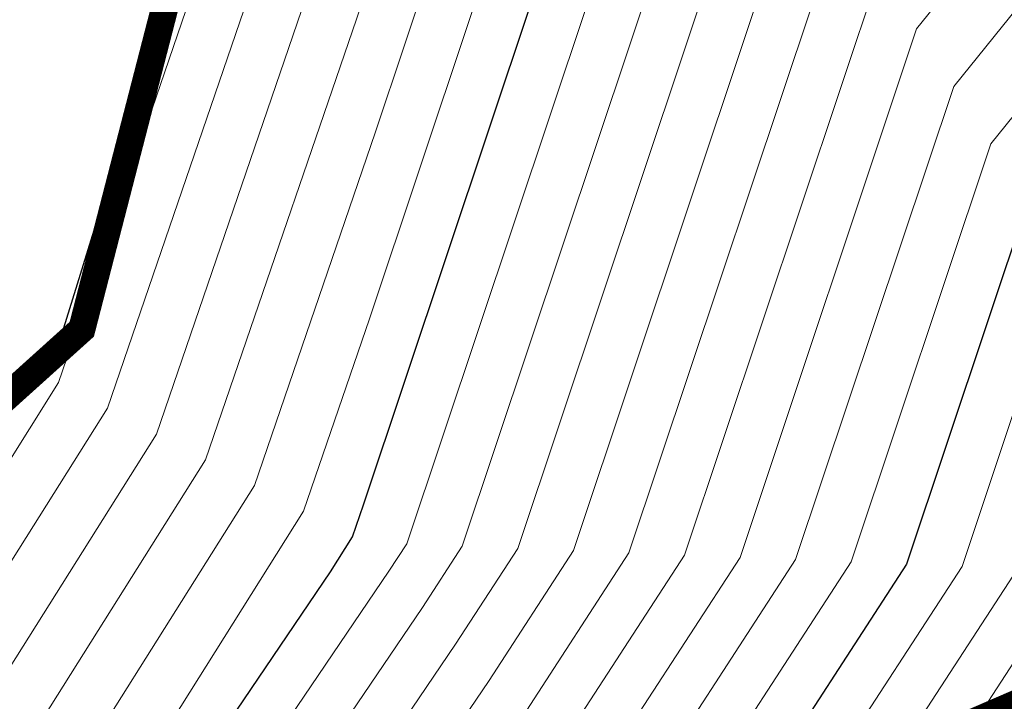
# Model space of a CAD drawing. Units: metres. Extents: x 2643465 to 2645032, y 1128403 to 1129648.
# Drawn here: x 2644137 to 2644141, y 1129068 to 1129070 of the extents above; entities that cross this region are included whole.
import ezdxf

# ---------------------------------------------------------------- set-up
doc = ezdxf.new("R2010")
doc.units = ezdxf.units.M
doc.linetypes.add('LTYP7', pattern=[0.2, 0.15, -0.05])
doc.layers.get('0').update_dxf_attribs({"linetype": 'CONTINUOUS'})
for name, color, linetype in [('01211', 7, 'CONTINUOUS'), ('01225', 7, 'CONTINUOUS'), ('01234', 7, 'CONTINUOUS')]:
    doc.layers.add(name, color=color, linetype=linetype)
doc.layers.add('C-DGM Haupthöhenlinie', color=45, linetype='CONTINUOUS', lineweight=25)
doc.layers.add('C-DGM Nebenhöhenlinie', color=145, linetype='CONTINUOUS', lineweight=13)

msp = doc.modelspace()

# ---------------------------------------------------------------- linework, layer by layer
at = {"color": 1}
for points in [[(2644137.0981, 1129069.0507, 897.379), (2644138.4036, 1129073.251, 897.3168), (2644139.9436, 1129080.071, 897.1479), (2644140.6243, 1129082.5723, 897.0994), (2644143.9284, 1129084.9255, 897.7057)], [(2644135.1204, 1129065.5119, 897.4837), (2644139.2887, 1129067.3132, 898.8659), (2644141.5944, 1129068.3093, 899.6572), (2644146.1487, 1129070.2775, 899.9878), (2644147.8662, 1129066.3332, 900.1123), (2644151.7661, 1129057.3764, 901.3386), (2644155.9522, 1129047.7637, 902.5475)]]:
    msp.add_polyline3d(points, dxfattribs=at)
at = {"layer": '01211', "color": 7, "linetype": 'Continuous', "ltscale": 5.75, "const_width": 0.1}
msp.add_lwpolyline([(2644118.254, 1129098.604), (2644127.498, 1129082.543), (2644132.142, 1129074.474), (2644133.894, 1129071.43), (2644132.796, 1129070.821), (2644134.513, 1129066.787), (2644135.101, 1129065.407), (2644142.643, 1129068.699), (2644146.126, 1129070.219), (2644146.236, 1129069.967), (2644155.891, 1129047.816)], dxfattribs=at)
at = {"layer": '01225', "color": 7, "linetype": 'LTYP7', "ltscale": 5.75, "const_width": 0.1}
msp.add_lwpolyline([(2644149.461, 1129088.438), (2644137.669, 1129086.034), (2644140.698, 1129082.694), (2644137.221, 1129069.227), (2644134.513, 1129066.787), (2644132.796, 1129070.821), (2644133.894, 1129071.43), (2644134.797, 1129071.962), (2644139.524, 1129082.347), (2644129.156, 1129093.783), (2644124.703, 1129095.292), (2644121.822, 1129099.918), (2644118.249, 1129100.451), (2644114.775, 1129099.471), (2644114.589, 1129099.794), (2644117.21, 1129101.749), (2644122.454, 1129101.644), (2644126.106, 1129106.345), (2644134.608, 1129106.663), (2644144.607, 1129095.022), (2644144.635, 1129094.013), (2644143.198, 1129088.167), (2644149.939, 1129089.471, -0.213545)], format="xyb", dxfattribs=at)
at = {"layer": '01234', "color": 7, "linetype": 'LTYP7', "ltscale": 5.75, "const_width": 0.1}
msp.add_lwpolyline([(2644150.807, 1129086.716), (2644146.513, 1129070.09), (2644146.236, 1129069.967), (2644146.126, 1129070.219), (2644142.643, 1129068.699), (2644135.101, 1129065.407), (2644134.513, 1129066.787), (2644137.221, 1129069.227), (2644140.698, 1129082.694), (2644137.669, 1129086.034), (2644149.461, 1129088.438, -0.245468), (2644150.495, 1129088.142, -0.30717)], format="xyb", close=True, dxfattribs=at)
at = {"layer": 'C-DGM Haupthöhenlinie', "color": 45, "linetype": 'Continuous', "lineweight": 25, "flags": 128}
for points, elevation in [([(2644148.5853, 1129081.9907), (2644146.4143, 1129079.075), (2644145.3176, 1129076.7489), (2644143.4761, 1129074.1498), (2644142.523, 1129072.536), (2644141.4995, 1129070.6906), (2644140.6984, 1129069.697), (2644140.2527, 1129068.3638), (2644139.6795, 1129067.482), (2644139.2231, 1129067.2843), (2644135.118, 1129065.5058), (2644134.7606, 1129066.3345), (2644132.8287, 1129070.814), (2644133.0116, 1129070.9219), (2644133.9043, 1129071.4484), (2644132.4783, 1129073.9261), (2644132.5015, 1129073.8848), (2644128.5416, 1129080.7653), (2644128.0104, 1129081.6858), (2644124.6652, 1129087.4966), (2644120.8221, 1129094.173), (2644118.2473, 1129098.6473)], 899), ([(2644150.2252, 1129060.8947), (2644147.1806, 1129067.8779), (2644146.1424, 1129070.2615), (2644143.5508, 1129069.1407), (2644138.7961, 1129067.0861), (2644137.2642, 1129066.4225), (2644135.1117, 1129065.4899), (2644133.8115, 1129068.5048), (2644132.8135, 1129070.8189), (2644133.4259, 1129071.1802), (2644133.888, 1129071.4528), (2644133.1498, 1129072.7355), (2644133.1618, 1129072.7141), (2644131.1117, 1129076.2761), (2644130.8367, 1129076.7527), (2644121.298, 1129093.3218), (2644119.4685, 1129096.5002)], 903), ([(2644154.0675, 1129052.0497), (2644148.3703, 1129065.1301), (2644146.7058, 1129068.9478), (2644146.1382, 1129070.2509), (2644144.7214, 1129069.6382), (2644137.1219, 1129066.3542), (2644136.2848, 1129065.9916), (2644135.1085, 1129065.482), (2644133.3369, 1129069.5899), (2644132.8059, 1129070.8213), (2644133.633, 1129071.3094), (2644133.8799, 1129071.455), (2644133.4855, 1129072.1402), (2644133.4919, 1129072.1288), (2644132.3968, 1129074.0316), (2644132.2499, 1129074.2861), (2644119.6145, 1129096.2343)], 905), ([(2644151.1527, 1129058.7771), (2644147.418, 1129067.343), (2644146.1445, 1129070.2668), (2644142.9655, 1129068.892), (2644139.6332, 1129067.452), (2644137.7539, 1129066.638), (2644135.1132, 1129065.4939), (2644134.0488, 1129067.9622), (2644132.8173, 1129070.8176), (2644133.3223, 1129071.1156), (2644133.8921, 1129071.4517), (2644132.9819, 1129073.0332), (2644132.9967, 1129073.0068), (2644130.4692, 1129077.3984), (2644130.1302, 1129077.986), (2644122.1398, 1129091.8655), (2644119.8069, 1129095.9184)], 902), ([(2644150.6893, 1129059.8495), (2644147.6555, 1129066.8081), (2644146.1466, 1129070.2721), (2644142.3803, 1129068.6433), (2644140.4703, 1129067.818), (2644138.2436, 1129066.8534), (2644135.1148, 1129065.4979), (2644134.286, 1129067.4197), (2644132.8211, 1129070.8164), (2644133.2187, 1129071.0511), (2644133.8962, 1129071.4506), (2644132.8141, 1129073.3308), (2644132.8316, 1129073.2995), (2644129.8266, 1129078.5207), (2644129.4236, 1129079.2192), (2644122.9816, 1129090.4092), (2644120.1453, 1129095.3366)], 901), ([(2644149.2977, 1129063.0124), (2644146.9432, 1129068.4129), (2644146.1403, 1129070.2562), (2644144.1361, 1129069.3895), (2644137.959, 1129066.7202), (2644136.7745, 1129066.207), (2644135.1101, 1129065.486), (2644133.5742, 1129069.0473), (2644132.8097, 1129070.8201), (2644133.5294, 1129071.2448), (2644133.8839, 1129071.4539), (2644133.3176, 1129072.4379), (2644133.3268, 1129072.4214), (2644131.7542, 1129075.1539), (2644131.5433, 1129075.5194), (2644120.4563, 1129094.7781)], 904), ([(2644149.0874, 1129073.0689), (2644147.1348, 1129071.4268), (2644146.4745, 1129070.4326), (2644146.7504, 1129070.1761), (2644146.317, 1129069.891), (2644146.1487, 1129070.2774), (2644141.795, 1129068.3946), (2644141.3074, 1129068.1839), (2644138.7334, 1129067.0689), (2644135.1164, 1129065.5019), (2644134.5233, 1129066.8771), (2644132.8249, 1129070.8152), (2644133.1152, 1129070.9865), (2644133.9003, 1129071.4495), (2644132.6462, 1129073.6285), (2644132.6666, 1129073.5921), (2644129.1841, 1129079.643), (2644128.717, 1129080.4525), (2644123.8234, 1129088.9529), (2644120.4837, 1129094.7548)], 900), ([(2644132.3105, 1129074.2238), (2644133.9084, 1129071.4473), (2644132.9081, 1129070.8573), (2644132.8325, 1129070.8127), (2644134.9979, 1129065.792), (2644135.1196, 1129065.5098), (2644136.6774, 1129066.1847), (2644138.1353, 1129068.3355), (2644138.2161, 1129068.4638), (2644138.2564, 1129068.5816), (2644139.335, 1129071.8084), (2644139.6602, 1129072.2118), (2644140.8463, 1129074.3502)], 898)]:
    msp.add_lwpolyline(points, dxfattribs=dict(at, elevation=elevation))
at = {"layer": 'C-DGM Nebenhöhenlinie', "color": 145, "linetype": 'Continuous', "lineweight": 13, "flags": 128}
for points, elevation in [([(2644148.8085, 1129082.8691), (2644146.1526, 1129079.3022), (2644144.8109, 1129076.4565), (2644143.276, 1129074.2902), (2644142.4817, 1129072.9451), (2644141.3156, 1129070.8427), (2644140.562, 1129069.9081), (2644140.0486, 1129068.372), (2644139.3881, 1129067.3561), (2644139.272, 1129067.3059), (2644135.1181, 1129065.5062), (2644134.7843, 1129066.2803), (2644132.8291, 1129070.8138), (2644133.0013, 1129070.9155), (2644133.9047, 1129071.4483), (2644132.4616, 1129073.9559), (2644132.485, 1129073.9141), (2644128.4773, 1129080.8775), (2644127.9398, 1129081.8091), (2644124.7494, 1129087.351), (2644120.856, 1129094.1148), (2644118.2474, 1129098.6477)], 898.9), ([(2644149.0317, 1129083.7475), (2644145.8908, 1129079.5293), (2644144.3041, 1129076.1641), (2644143.076, 1129074.4307), (2644142.4403, 1129073.3543), (2644141.1316, 1129070.9949), (2644140.4257, 1129070.1193), (2644139.8444, 1129068.3803), (2644139.208, 1129067.4014), (2644139.09, 1129067.2273), (2644135.1183, 1129065.5066), (2644134.808, 1129066.226), (2644132.8294, 1129070.8137), (2644132.9909, 1129070.909), (2644133.9051, 1129071.4482), (2644132.4448, 1129073.9857), (2644132.4685, 1129073.9433), (2644128.413, 1129080.9897), (2644127.8691, 1129081.9325), (2644124.8335, 1129087.2053), (2644120.8898, 1129094.0566), (2644118.2475, 1129098.6482)], 898.8), ([(2644148.7256, 1129083.9151), (2644145.629, 1129079.7565), (2644143.7974, 1129075.8717), (2644142.8759, 1129074.5711), (2644142.399, 1129073.7635), (2644140.9477, 1129071.147), (2644140.2894, 1129070.3304), (2644139.6403, 1129068.3886), (2644139.0854, 1129067.5352), (2644138.7884, 1129067.097), (2644135.1184, 1129065.507), (2644134.8318, 1129066.1718), (2644132.8298, 1129070.8136), (2644132.9806, 1129070.9025), (2644133.9056, 1129071.4481), (2644132.428, 1129074.0154), (2644132.452, 1129073.9726), (2644128.3488, 1129081.1019), (2644127.7984, 1129082.0558), (2644124.9177, 1129087.0597), (2644120.9236, 1129093.9985), (2644118.2476, 1129098.6486)], 898.7), ([(2644148.5049, 1129084.6059), (2644148.0314, 1129083.5615), (2644145.3673, 1129079.9837), (2644143.2907, 1129075.5793), (2644142.6758, 1129074.7115), (2644142.3576, 1129074.1726), (2644140.7638, 1129071.2991), (2644140.153, 1129070.5416), (2644139.4361, 1129068.3969), (2644138.9629, 1129067.6689), (2644138.4868, 1129066.9667), (2644135.1186, 1129065.5074), (2644134.8555, 1129066.1175), (2644132.8302, 1129070.8135), (2644132.9702, 1129070.8961), (2644133.906, 1129071.448), (2644132.4112, 1129074.0452), (2644132.4355, 1129074.0019), (2644128.2845, 1129081.2142), (2644127.7278, 1129082.1791), (2644125.0019, 1129086.9141), (2644120.9575, 1129093.9403), (2644118.2478, 1129098.649)], 898.6), ([(2644149.2365, 1129085.7668), (2644148.111, 1129084.9146), (2644147.3372, 1129083.208), (2644145.1055, 1129080.2108), (2644142.784, 1129075.2869), (2644142.4758, 1129074.8519), (2644142.3163, 1129074.5818), (2644140.5798, 1129071.4512), (2644140.0167, 1129070.7527), (2644139.232, 1129068.4052), (2644138.8403, 1129067.8027), (2644138.1853, 1129066.8363), (2644135.1188, 1129065.5078), (2644134.8792, 1129066.0633), (2644132.8306, 1129070.8133), (2644132.9598, 1129070.8896), (2644133.9064, 1129071.4479), (2644132.3944, 1129074.075), (2644132.419, 1129074.0311), (2644128.2203, 1129081.3264), (2644127.6571, 1129082.3024), (2644125.0861, 1129086.7685), (2644120.9913, 1129093.8821), (2644118.2479, 1129098.6494)], 898.5), ([(2644154.3818, 1129051.3223), (2644147.9065, 1129066.1889), (2644146.5871, 1129069.2153), (2644146.1371, 1129070.2482), (2644145.014, 1129069.7625), (2644136.7034, 1129066.1713), (2644136.0399, 1129065.8839), (2644135.1077, 1129065.48), (2644133.2183, 1129069.8612), (2644132.804, 1129070.8219), (2644133.6848, 1129071.3417), (2644133.8778, 1129071.4555), (2644133.5694, 1129071.9914), (2644133.5744, 1129071.9824), (2644132.718, 1129073.4704), (2644132.6032, 1129073.6695), (2644119.1936, 1129096.9625)], 905.5), ([(2644149.6687, 1129062.1653), (2644147.0382, 1129068.1989), (2644146.1411, 1129070.2583), (2644143.902, 1129069.29), (2644138.2939, 1129066.8665), (2644136.9704, 1129066.2932), (2644135.1107, 1129065.4875), (2644133.6691, 1129068.8303), (2644132.8112, 1129070.8196), (2644133.488, 1129071.219), (2644133.8856, 1129071.4535), (2644133.2505, 1129072.5569), (2644133.2608, 1129072.5385), (2644131.4972, 1129075.6028), (2644131.2607, 1129076.0127), (2644120.793, 1129094.1955), (2644119.2654, 1129096.8493)], 903.6), ([(2644154.319, 1129051.4678), (2644147.9993, 1129065.9771), (2644146.6108, 1129069.1618), (2644146.1373, 1129070.2488), (2644144.9555, 1129069.7377), (2644136.7871, 1129066.2079), (2644136.0889, 1129065.9054), (2644135.1079, 1129065.4804), (2644133.242, 1129069.8069), (2644132.8043, 1129070.8218), (2644133.6744, 1129071.3352), (2644133.8782, 1129071.4554), (2644133.5526, 1129072.0211), (2644133.5579, 1129072.0117), (2644132.6538, 1129073.5827), (2644132.5325, 1129073.7928), (2644119.2778, 1129096.8169)], 905.4), ([(2644149.7615, 1129061.9536), (2644147.0619, 1129068.1454), (2644146.1413, 1129070.2589), (2644143.8434, 1129069.2651), (2644138.3776, 1129066.9031), (2644137.0194, 1129066.3148), (2644135.1109, 1129065.4879), (2644133.6929, 1129068.7761), (2644132.8116, 1129070.8195), (2644133.4776, 1129071.2125), (2644133.886, 1129071.4534), (2644133.2337, 1129072.5867), (2644133.2443, 1129072.5678), (2644131.433, 1129075.715), (2644131.19, 1129076.1361), (2644120.8772, 1129094.0499), (2644119.2993, 1129096.7911)], 903.5), ([(2644149.8542, 1129061.7418), (2644147.0857, 1129068.0919), (2644146.1416, 1129070.2594), (2644143.7849, 1129069.2402), (2644138.4613, 1129066.9397), (2644137.0683, 1129066.3363), (2644135.111, 1129065.4883), (2644133.7166, 1129068.7218), (2644132.8119, 1129070.8194), (2644133.4673, 1129071.2061), (2644133.8864, 1129071.4532), (2644133.2169, 1129072.6164), (2644133.2278, 1129072.597), (2644131.3687, 1129075.8272), (2644131.1194, 1129076.2594), (2644120.9613, 1129093.9043), (2644119.3331, 1129096.7329)], 903.4), ([(2644154.2561, 1129051.6133), (2644148.092, 1129065.7654), (2644146.6346, 1129069.1083), (2644146.1375, 1129070.2493), (2644144.8969, 1129069.7128), (2644136.8708, 1129066.2444), (2644136.1379, 1129065.927), (2644135.108, 1129065.4808), (2644133.2658, 1129069.7527), (2644132.8047, 1129070.8217), (2644133.664, 1129071.3288), (2644133.8786, 1129071.4553), (2644133.5359, 1129072.0509), (2644133.5414, 1129072.041), (2644132.5895, 1129073.6949), (2644132.4619, 1129073.9162), (2644119.3619, 1129096.6712)], 905.3), ([(2644149.947, 1129061.53), (2644147.1094, 1129068.0384), (2644146.1418, 1129070.2599), (2644143.7264, 1129069.2154), (2644138.545, 1129066.9763), (2644137.1173, 1129066.3579), (2644135.1112, 1129065.4887), (2644133.7403, 1129068.6675), (2644132.8123, 1129070.8192), (2644133.4569, 1129071.1996), (2644133.8868, 1129071.4531), (2644133.2001, 1129072.6462), (2644133.2113, 1129072.6263), (2644131.3045, 1129075.9394), (2644131.0487, 1129076.3827), (2644121.0455, 1129093.7587), (2644119.367, 1129096.6747)], 903.3), ([(2644150.0397, 1129061.3183), (2644147.1331, 1129067.9849), (2644146.142, 1129070.2604), (2644143.6679, 1129069.1905), (2644138.6287, 1129067.0129), (2644137.1663, 1129066.3794), (2644135.1113, 1129065.4891), (2644133.764, 1129068.6133), (2644132.8127, 1129070.8191), (2644133.4466, 1129071.1931), (2644133.8872, 1129071.453), (2644133.1833, 1129072.676), (2644133.1948, 1129072.6556), (2644131.2402, 1129076.0517), (2644130.9781, 1129076.506), (2644121.1297, 1129093.613), (2644119.4008, 1129096.6166)], 903.2), ([(2644150.1325, 1129061.1065), (2644147.1569, 1129067.9314), (2644146.1422, 1129070.261), (2644143.6093, 1129069.1656), (2644138.7124, 1129067.0495), (2644137.2153, 1129066.401), (2644135.1115, 1129065.4895), (2644133.7878, 1129068.559), (2644132.8131, 1129070.819), (2644133.4362, 1129071.1867), (2644133.8876, 1129071.4529), (2644133.1666, 1129072.7057), (2644133.1783, 1129072.6848), (2644131.176, 1129076.1639), (2644130.9074, 1129076.6294), (2644121.2139, 1129093.4674), (2644119.4346, 1129096.5584)], 903.1), ([(2644154.1932, 1129051.7587), (2644148.1848, 1129065.5536), (2644146.6583, 1129069.0548), (2644146.1378, 1129070.2498), (2644144.8384, 1129069.6879), (2644136.9545, 1129066.281), (2644136.1869, 1129065.9485), (2644135.1082, 1129065.4812), (2644133.2895, 1129069.6984), (2644132.8051, 1129070.8216), (2644133.6537, 1129071.3223), (2644133.879, 1129071.4552), (2644133.5191, 1129072.0807), (2644133.5249, 1129072.0702), (2644132.5253, 1129073.8071), (2644132.3912, 1129074.0395), (2644119.4461, 1129096.5256)], 905.2), ([(2644150.318, 1129060.683), (2644147.2044, 1129067.8244), (2644146.1426, 1129070.262), (2644143.4923, 1129069.1159), (2644138.8798, 1129067.1227), (2644137.3132, 1129066.444), (2644135.1118, 1129065.4903), (2644133.8352, 1129068.4505), (2644132.8138, 1129070.8187), (2644133.4155, 1129071.1738), (2644133.8884, 1129071.4527), (2644133.133, 1129072.7653), (2644133.1453, 1129072.7434), (2644131.0474, 1129076.3884), (2644130.7661, 1129076.876), (2644121.3822, 1129093.1761), (2644119.5023, 1129096.442)], 902.9), ([(2644154.1304, 1129051.9042), (2644148.2775, 1129065.3418), (2644146.682, 1129069.0013), (2644146.138, 1129070.2504), (2644144.7799, 1129069.663), (2644137.0382, 1129066.3176), (2644136.2358, 1129065.9701), (2644135.1083, 1129065.4816), (2644133.3132, 1129069.6441), (2644132.8055, 1129070.8214), (2644133.6433, 1129071.3158), (2644133.8794, 1129071.4551), (2644133.5023, 1129072.1104), (2644133.5084, 1129072.0995), (2644132.461, 1129073.9193), (2644132.3206, 1129074.1628), (2644119.5303, 1129096.38)], 905.1), ([(2644150.4107, 1129060.4712), (2644147.2281, 1129067.7709), (2644146.1428, 1129070.2626), (2644143.4338, 1129069.091), (2644138.9635, 1129067.1593), (2644137.3622, 1129066.4656), (2644135.112, 1129065.4907), (2644133.859, 1129068.3963), (2644132.8142, 1129070.8186), (2644133.4051, 1129071.1673), (2644133.8888, 1129071.4526), (2644133.1162, 1129072.795), (2644133.1288, 1129072.7727), (2644130.9832, 1129076.5006), (2644130.6954, 1129076.9993), (2644121.4664, 1129093.0305), (2644119.5362, 1129096.3838)], 902.8), ([(2644150.5035, 1129060.2594), (2644147.2518, 1129067.7174), (2644146.143, 1129070.2631), (2644143.3752, 1129069.0661), (2644139.0472, 1129067.1959), (2644137.4111, 1129066.4871), (2644135.1121, 1129065.4911), (2644133.8827, 1129068.342), (2644132.8146, 1129070.8185), (2644133.3948, 1129071.1609), (2644133.8892, 1129071.4525), (2644133.0994, 1129072.8248), (2644133.1123, 1129072.8019), (2644130.9189, 1129076.6128), (2644130.6248, 1129077.1227), (2644121.5506, 1129092.8849), (2644119.57, 1129096.3257)], 902.7), ([(2644150.5962, 1129060.0477), (2644147.2756, 1129067.6639), (2644146.1432, 1129070.2636), (2644143.3167, 1129069.0413), (2644139.131, 1129067.2325), (2644137.4601, 1129066.5087), (2644135.1123, 1129065.4915), (2644133.9064, 1129068.2878), (2644132.815, 1129070.8184), (2644133.3844, 1129071.1544), (2644133.8896, 1129071.4524), (2644133.0826, 1129072.8546), (2644133.0958, 1129072.8312), (2644130.8547, 1129076.725), (2644130.5541, 1129077.246), (2644121.6348, 1129092.7393), (2644119.6038, 1129096.2675)], 902.6), ([(2644150.689, 1129059.8359), (2644147.2993, 1129067.6105), (2644146.1434, 1129070.2642), (2644143.2582, 1129069.0164), (2644139.2147, 1129067.2691), (2644137.5091, 1129066.5302), (2644135.1124, 1129065.4919), (2644133.9301, 1129068.2335), (2644132.8154, 1129070.8183), (2644133.3741, 1129071.1479), (2644133.8901, 1129071.4523), (2644133.0658, 1129072.8843), (2644133.0792, 1129072.8605), (2644130.7904, 1129076.8373), (2644130.4834, 1129077.3693), (2644121.7189, 1129092.5936), (2644119.6377, 1129096.2093)], 902.5), ([(2644150.7817, 1129059.6241), (2644147.3231, 1129067.557), (2644146.1437, 1129070.2647), (2644143.1996, 1129068.9915), (2644139.2984, 1129067.3057), (2644137.558, 1129066.5518), (2644135.1126, 1129065.4923), (2644133.9539, 1129068.1792), (2644132.8157, 1129070.8181), (2644133.3637, 1129071.1415), (2644133.8905, 1129071.4522), (2644133.0491, 1129072.9141), (2644133.0627, 1129072.8897), (2644130.7262, 1129076.9495), (2644130.4128, 1129077.4927), (2644121.8031, 1129092.448), (2644119.6715, 1129096.1511)], 902.4), ([(2644148.463, 1129064.9183), (2644146.7295, 1129068.8943), (2644146.1384, 1129070.2514), (2644144.6628, 1129069.6133), (2644137.2056, 1129066.3908), (2644136.3338, 1129066.0131), (2644135.1087, 1129065.4824), (2644133.3607, 1129069.5356), (2644132.8062, 1129070.8212), (2644133.6226, 1129071.3029), (2644133.8803, 1129071.4549), (2644133.4687, 1129072.17), (2644133.4754, 1129072.158), (2644132.3325, 1129074.1438), (2644132.1792, 1129074.4095), (2644119.6987, 1129096.0887)], 904.9), ([(2644150.8744, 1129059.4124), (2644147.3468, 1129067.5035), (2644146.1439, 1129070.2652), (2644143.1411, 1129068.9666), (2644139.3821, 1129067.3422), (2644137.607, 1129066.5733), (2644135.1128, 1129065.4927), (2644133.9776, 1129068.125), (2644132.8161, 1129070.818), (2644133.3534, 1129071.135), (2644133.8909, 1129071.452), (2644133.0323, 1129072.9439), (2644133.0462, 1129072.919), (2644130.6619, 1129077.0617), (2644130.3421, 1129077.616), (2644121.8873, 1129092.3024), (2644119.7054, 1129096.0929)], 902.3), ([(2644150.9672, 1129059.2006), (2644147.3706, 1129067.45), (2644146.1441, 1129070.2658), (2644143.0826, 1129068.9418), (2644139.4658, 1129067.3788), (2644137.656, 1129066.5949), (2644135.1129, 1129065.4931), (2644134.0013, 1129068.0707), (2644132.8165, 1129070.8179), (2644133.343, 1129071.1286), (2644133.8913, 1129071.4519), (2644133.0155, 1129072.9736), (2644133.0297, 1129072.9483), (2644130.5977, 1129077.174), (2644130.2715, 1129077.7393), (2644121.9715, 1129092.1567), (2644119.7392, 1129096.0348)], 902.2), ([(2644151.0599, 1129058.9888), (2644147.3943, 1129067.3965), (2644146.1443, 1129070.2663), (2644143.0241, 1129068.9169), (2644139.5495, 1129067.4154), (2644137.705, 1129066.6164), (2644135.1131, 1129065.4935), (2644134.025, 1129068.0165), (2644132.8169, 1129070.8178), (2644133.3327, 1129071.1221), (2644133.8917, 1129071.4518), (2644132.9987, 1129073.0034), (2644133.0132, 1129072.9775), (2644130.5334, 1129077.2862), (2644130.2008, 1129077.8626), (2644122.0557, 1129092.0111), (2644119.773, 1129095.9766)], 902.1), ([(2644148.5558, 1129064.7065), (2644146.7533, 1129068.8408), (2644146.1386, 1129070.252), (2644144.6043, 1129069.5884), (2644137.2893, 1129066.4274), (2644136.3827, 1129066.0347), (2644135.1088, 1129065.4828), (2644133.3844, 1129069.4814), (2644132.8066, 1129070.8211), (2644133.6123, 1129071.2965), (2644133.8807, 1129071.4548), (2644133.4519, 1129072.1997), (2644133.4589, 1129072.1873), (2644132.2683, 1129074.256), (2644132.1086, 1129074.5328), (2644119.7828, 1129095.9431)], 904.8), ([(2644151.2454, 1129058.5653), (2644147.4418, 1129067.2895), (2644146.1447, 1129070.2673), (2644142.907, 1129068.8672), (2644139.7169, 1129067.4886), (2644137.8029, 1129066.6595), (2644135.1134, 1129065.4943), (2644134.0725, 1129067.908), (2644132.8176, 1129070.8175), (2644133.3119, 1129071.1092), (2644133.8925, 1129071.4516), (2644132.9651, 1129073.0629), (2644132.9802, 1129073.0361), (2644130.4049, 1129077.5106), (2644130.0595, 1129078.1093), (2644122.224, 1129091.7198), (2644119.8407, 1129095.8602)], 901.9), ([(2644148.6485, 1129064.4948), (2644146.777, 1129068.7873), (2644146.1388, 1129070.2525), (2644144.5458, 1129069.5636), (2644137.3731, 1129066.464), (2644136.4317, 1129066.0562), (2644135.109, 1129065.4832), (2644133.4081, 1129069.4271), (2644132.807, 1129070.8209), (2644133.6019, 1129071.29), (2644133.8811, 1129071.4547), (2644133.4351, 1129072.2295), (2644133.4424, 1129072.2166), (2644132.204, 1129074.3683), (2644132.0379, 1129074.6561), (2644119.867, 1129095.7975)], 904.7), ([(2644151.3382, 1129058.3535), (2644147.4655, 1129067.236), (2644146.1449, 1129070.2679), (2644142.8485, 1129068.8423), (2644139.8006, 1129067.5252), (2644137.8519, 1129066.681), (2644135.1136, 1129065.4947), (2644134.0962, 1129067.8537), (2644132.818, 1129070.8174), (2644133.3016, 1129071.1027), (2644133.8929, 1129071.4515), (2644132.9483, 1129073.0927), (2644132.9637, 1129073.0653), (2644130.3407, 1129077.6229), (2644129.9888, 1129078.2326), (2644122.3082, 1129091.5742), (2644119.8746, 1129095.802)], 901.8), ([(2644151.4309, 1129058.1418), (2644147.4893, 1129067.1825), (2644146.1451, 1129070.2684), (2644142.79, 1129068.8174), (2644139.8843, 1129067.5618), (2644137.9008, 1129066.7026), (2644135.1137, 1129065.4951), (2644134.12, 1129067.7994), (2644132.8184, 1129070.8173), (2644133.2912, 1129071.0963), (2644133.8933, 1129071.4514), (2644132.9316, 1129073.1225), (2644132.9472, 1129073.0946), (2644130.2764, 1129077.7351), (2644129.9182, 1129078.356), (2644122.3924, 1129091.4286), (2644119.9084, 1129095.7439)], 901.7), ([(2644151.5237, 1129057.93), (2644147.513, 1129067.129), (2644146.1453, 1129070.2689), (2644142.7314, 1129068.7925), (2644139.968, 1129067.5984), (2644137.9498, 1129066.7241), (2644135.1139, 1129065.4955), (2644134.1437, 1129067.7452), (2644132.8188, 1129070.8171), (2644133.2809, 1129071.0898), (2644133.8937, 1129071.4513), (2644132.9148, 1129073.1522), (2644132.9307, 1129073.1239), (2644130.2121, 1129077.8473), (2644129.8475, 1129078.4793), (2644122.4765, 1129091.283), (2644119.9423, 1129095.6857)], 901.6), ([(2644148.7413, 1129064.283), (2644146.8008, 1129068.7338), (2644146.139, 1129070.253), (2644144.4872, 1129069.5387), (2644137.4568, 1129066.5006), (2644136.4807, 1129066.0778), (2644135.1091, 1129065.4836), (2644133.4319, 1129069.3729), (2644132.8074, 1129070.8208), (2644133.5916, 1129071.2836), (2644133.8815, 1129071.4546), (2644133.4184, 1129072.2593), (2644133.4259, 1129072.2458), (2644132.1398, 1129074.4805), (2644131.9673, 1129074.7795), (2644119.9512, 1129095.6518)], 904.6), ([(2644151.6164, 1129057.7182), (2644147.5368, 1129067.0755), (2644146.1456, 1129070.2695), (2644142.6729, 1129068.7677), (2644140.0518, 1129067.635), (2644137.9988, 1129066.7457), (2644135.114, 1129065.4959), (2644134.1674, 1129067.6909), (2644132.8192, 1129070.817), (2644133.2705, 1129071.0834), (2644133.8941, 1129071.4512), (2644132.898, 1129073.182), (2644132.9142, 1129073.1531), (2644130.1479, 1129077.9596), (2644129.7769, 1129078.6026), (2644122.5607, 1129091.1373), (2644119.9761, 1129095.6275)], 901.5), ([(2644151.7092, 1129057.5065), (2644147.5605, 1129067.022), (2644146.1458, 1129070.27), (2644142.6144, 1129068.7428), (2644140.1355, 1129067.6716), (2644138.0478, 1129066.7672), (2644135.1142, 1129065.4963), (2644134.1911, 1129067.6367), (2644132.8195, 1129070.8169), (2644133.2602, 1129071.0769), (2644133.8945, 1129071.4511), (2644132.8812, 1129073.2118), (2644132.8977, 1129073.1824), (2644130.0836, 1129078.0718), (2644129.7062, 1129078.7259), (2644122.6449, 1129090.9917), (2644120.0099, 1129095.5693)], 901.4), ([(2644148.834, 1129064.0712), (2644146.8245, 1129068.6803), (2644146.1392, 1129070.2536), (2644144.4287, 1129069.5138), (2644137.5405, 1129066.5372), (2644136.5297, 1129066.0993), (2644135.1093, 1129065.484), (2644133.4556, 1129069.3186), (2644132.8078, 1129070.8207), (2644133.5812, 1129071.2771), (2644133.8819, 1129071.4544), (2644133.4016, 1129072.289), (2644133.4094, 1129072.2751), (2644132.0755, 1129074.5927), (2644131.8966, 1129074.9028), (2644120.0354, 1129095.5062)], 904.5), ([(2644151.6434, 1129057.6584), (2644147.5842, 1129066.9685), (2644146.146, 1129070.2705), (2644142.5558, 1129068.7179), (2644140.2192, 1129067.7082), (2644138.0967, 1129066.7888), (2644135.1143, 1129065.4967), (2644134.2149, 1129067.5824), (2644132.8199, 1129070.8168), (2644133.2498, 1129071.0704), (2644133.895, 1129071.4509), (2644132.8644, 1129073.2415), (2644132.8812, 1129073.2117), (2644130.0194, 1129078.184), (2644129.6356, 1129078.8493), (2644122.7291, 1129090.8461), (2644120.0438, 1129095.5111)], 901.3), ([(2644151.3253, 1129058.3888), (2644147.608, 1129066.915), (2644146.1462, 1129070.2711), (2644142.4973, 1129068.6931), (2644140.3029, 1129067.7448), (2644138.1457, 1129066.8103), (2644135.1145, 1129065.4971), (2644134.2386, 1129067.5282), (2644132.8203, 1129070.8167), (2644133.2395, 1129071.064), (2644133.8954, 1129071.4508), (2644132.8476, 1129073.2713), (2644132.8647, 1129073.2409), (2644129.9551, 1129078.2962), (2644129.5649, 1129078.9726), (2644122.8133, 1129090.7004), (2644120.0776, 1129095.453)], 901.2), ([(2644151.0073, 1129059.1191), (2644147.6317, 1129066.8615), (2644146.1464, 1129070.2716), (2644142.4388, 1129068.6682), (2644140.3866, 1129067.7814), (2644138.1947, 1129066.8319), (2644135.1147, 1129065.4975), (2644134.2623, 1129067.4739), (2644132.8207, 1129070.8165), (2644133.2291, 1129071.0575), (2644133.8958, 1129071.4507), (2644132.8308, 1129073.3011), (2644132.8482, 1129073.2702), (2644129.8909, 1129078.4085), (2644129.4942, 1129079.0959), (2644122.8974, 1129090.5548), (2644120.1115, 1129095.3948)], 901.1), ([(2644148.9267, 1129063.8595), (2644146.8482, 1129068.6268), (2644146.1394, 1129070.2541), (2644144.3702, 1129069.4889), (2644137.6242, 1129066.5738), (2644136.5786, 1129066.1209), (2644135.1095, 1129065.4844), (2644133.4793, 1129069.2644), (2644132.8081, 1129070.8206), (2644133.5708, 1129071.2706), (2644133.8823, 1129071.4543), (2644133.3848, 1129072.3188), (2644133.3929, 1129072.3044), (2644132.0113, 1129074.7049), (2644131.8259, 1129075.0261), (2644120.1196, 1129095.3606)], 904.4), ([(2644150.3713, 1129060.5799), (2644147.6792, 1129066.7546), (2644146.1468, 1129070.2727), (2644142.3217, 1129068.6184), (2644140.554, 1129067.8546), (2644138.2926, 1129066.875), (2644135.115, 1129065.4983), (2644134.3098, 1129067.3654), (2644132.8214, 1129070.8163), (2644133.2084, 1129071.0446), (2644133.8966, 1129071.4505), (2644132.7973, 1129073.3606), (2644132.8151, 1129073.3287), (2644129.7624, 1129078.6329), (2644129.3529, 1129079.3426), (2644123.0658, 1129090.2636), (2644120.1791, 1129095.2784)], 900.9), ([(2644149.0195, 1129063.6477), (2644146.872, 1129068.5733), (2644146.1397, 1129070.2546), (2644144.3117, 1129069.4641), (2644137.7079, 1129066.6104), (2644136.6276, 1129066.1424), (2644135.1096, 1129065.4848), (2644133.503, 1129069.2101), (2644132.8085, 1129070.8205), (2644133.5605, 1129071.2642), (2644133.8827, 1129071.4542), (2644133.368, 1129072.3486), (2644133.3764, 1129072.3336), (2644131.947, 1129074.8172), (2644131.7553, 1129075.1494), (2644120.2037, 1129095.2149)], 904.3), ([(2644150.0533, 1129061.3103), (2644147.7029, 1129066.7011), (2644146.147, 1129070.2732), (2644142.2632, 1129068.5936), (2644140.6377, 1129067.8911), (2644138.3416, 1129066.8965), (2644135.1151, 1129065.4987), (2644134.3335, 1129067.3111), (2644132.8218, 1129070.8162), (2644133.198, 1129071.0382), (2644133.897, 1129071.4504), (2644132.7805, 1129073.3904), (2644132.7986, 1129073.358), (2644129.6981, 1129078.7452), (2644129.2823, 1129079.4659), (2644123.15, 1129090.1179), (2644120.213, 1129095.2202)], 900.8), ([(2644149.7352, 1129062.0407), (2644147.7267, 1129066.6476), (2644146.1472, 1129070.2737), (2644142.2047, 1129068.5687), (2644140.7214, 1129067.9277), (2644138.3906, 1129066.918), (2644135.1153, 1129065.4991), (2644134.3572, 1129067.2569), (2644132.8222, 1129070.816), (2644133.1877, 1129071.0317), (2644133.8974, 1129071.4503), (2644132.7637, 1129073.4201), (2644132.7821, 1129073.3873), (2644129.6339, 1129078.8574), (2644129.2116, 1129079.5892), (2644123.2342, 1129089.9723), (2644120.2468, 1129095.1621)], 900.7), ([(2644149.4172, 1129062.7711), (2644147.7504, 1129066.5941), (2644146.1474, 1129070.2742), (2644142.1462, 1129068.5438), (2644140.8051, 1129067.9643), (2644138.4395, 1129066.9396), (2644135.1154, 1129065.4995), (2644134.381, 1129067.2026), (2644132.8226, 1129070.8159), (2644133.1773, 1129071.0252), (2644133.8978, 1129071.4502), (2644132.7469, 1129073.4499), (2644132.7656, 1129073.4165), (2644129.5696, 1129078.9696), (2644129.1409, 1129079.7126), (2644123.3183, 1129089.8267), (2644120.2807, 1129095.1039)], 900.6), ([(2644149.1122, 1129063.4359), (2644146.8957, 1129068.5198), (2644146.1399, 1129070.2551), (2644144.2531, 1129069.4392), (2644137.7916, 1129066.647), (2644136.6766, 1129066.164), (2644135.1098, 1129065.4852), (2644133.5268, 1129069.1558), (2644132.8089, 1129070.8203), (2644133.5501, 1129071.2577), (2644133.8831, 1129071.4541), (2644133.3512, 1129072.3783), (2644133.3599, 1129072.3629), (2644131.8827, 1129074.9294), (2644131.6846, 1129075.2728), (2644120.2879, 1129095.0693)], 904.2), ([(2644149.0992, 1129063.5015), (2644147.7742, 1129066.5406), (2644146.1477, 1129070.2748), (2644142.0876, 1129068.519), (2644140.8889, 1129068.0009), (2644138.4885, 1129066.9611), (2644135.1156, 1129065.4999), (2644134.4047, 1129067.1484), (2644132.823, 1129070.8158), (2644133.167, 1129071.0188), (2644133.8982, 1129071.4501), (2644132.7301, 1129073.4796), (2644132.7491, 1129073.4458), (2644129.5054, 1129079.0818), (2644129.0703, 1129079.8359), (2644123.4025, 1129089.681), (2644120.3145, 1129095.0457)], 900.5), ([(2644148.7812, 1129064.2319), (2644147.7979, 1129066.4871), (2644146.1479, 1129070.2753), (2644142.0291, 1129068.4941), (2644140.9726, 1129068.0375), (2644138.5375, 1129066.9827), (2644135.1158, 1129065.5003), (2644134.4284, 1129067.0941), (2644132.8233, 1129070.8157), (2644133.1566, 1129071.0123), (2644133.8986, 1129071.45), (2644132.7133, 1129073.5094), (2644132.7326, 1129073.4751), (2644129.4411, 1129079.1941), (2644128.9996, 1129079.9592), (2644123.4867, 1129089.5354), (2644120.3483, 1129094.9875)], 900.4), ([(2644149.205, 1129063.2242), (2644146.9195, 1129068.4663), (2644146.1401, 1129070.2557), (2644144.1946, 1129069.4143), (2644137.8753, 1129066.6836), (2644136.7255, 1129066.1855), (2644135.1099, 1129065.4856), (2644133.5505, 1129069.1016), (2644132.8093, 1129070.8202), (2644133.5398, 1129071.2513), (2644133.8835, 1129071.454), (2644133.3344, 1129072.4081), (2644133.3433, 1129072.3922), (2644131.8185, 1129075.0416), (2644131.614, 1129075.3961), (2644120.3721, 1129094.9237)], 904.1), ([(2644148.4631, 1129064.9623), (2644147.8217, 1129066.4336), (2644146.1481, 1129070.2758), (2644141.9706, 1129068.4692), (2644141.0563, 1129068.0741), (2644138.5864, 1129067.0042), (2644135.1159, 1129065.5007), (2644134.4521, 1129067.0399), (2644132.8237, 1129070.8156), (2644133.1462, 1129071.0059), (2644133.899, 1129071.4499), (2644132.6966, 1129073.5392), (2644132.7161, 1129073.5043), (2644129.3769, 1129079.3063), (2644128.929, 1129080.0825), (2644123.5709, 1129089.3898), (2644120.3822, 1129094.9293)], 900.3), ([(2644150.5551, 1129067.4242), (2644148.1451, 1129065.6926), (2644147.8454, 1129066.3801), (2644146.1483, 1129070.2764), (2644141.912, 1129068.4443), (2644141.14, 1129068.1107), (2644138.6354, 1129067.0258), (2644135.1161, 1129065.5011), (2644134.4759, 1129066.9856), (2644132.8241, 1129070.8154), (2644133.1359, 1129070.9994), (2644133.8994, 1129071.4497), (2644132.6798, 1129073.5689), (2644132.6996, 1129073.5336), (2644129.3126, 1129079.4185), (2644128.8583, 1129080.2059), (2644123.655, 1129089.2442), (2644120.416, 1129094.8712)], 900.2), ([(2644149.9071, 1129069.0489), (2644148.2577, 1129067.0921), (2644147.6965, 1129066.7229), (2644146.1485, 1129070.2769), (2644141.8535, 1129068.4195), (2644141.2237, 1129068.1473), (2644138.6844, 1129067.0473), (2644135.1162, 1129065.5015), (2644134.4996, 1129066.9314), (2644132.8245, 1129070.8153), (2644133.1255, 1129070.993), (2644133.8998, 1129071.4496), (2644132.663, 1129073.5987), (2644132.6831, 1129073.5629), (2644129.2483, 1129079.5308), (2644128.7877, 1129080.3292), (2644123.7392, 1129089.0985), (2644120.4499, 1129094.813)], 900.1), ([(2644149.1342, 1129073.9011), (2644146.8148, 1129073.797), (2644146.1182, 1129074.0738), (2644145.2767, 1129072.8861), (2644144.2967, 1129071.2268), (2644145.0658, 1129070.0566), (2644144.9392, 1129069.7548), (2644141.7365, 1129068.3697), (2644141.3911, 1129068.2205), (2644138.7823, 1129067.0904), (2644135.1166, 1129065.5023), (2644134.547, 1129066.8228), (2644132.8253, 1129070.8151), (2644133.1048, 1129070.98), (2644133.9007, 1129071.4494), (2644132.6294, 1129073.6582), (2644132.6501, 1129073.6214), (2644129.1198, 1129079.7552), (2644128.6463, 1129080.5758), (2644123.9076, 1129088.8073), (2644120.5175, 1129094.6966)], 899.9), ([(2644149.3905, 1129062.8006), (2644146.9669, 1129068.3594), (2644146.1405, 1129070.2567), (2644144.0776, 1129069.3646), (2644138.0427, 1129066.7568), (2644136.8235, 1129066.2286), (2644135.1102, 1129065.4864), (2644133.5979, 1129068.9931), (2644132.81, 1129070.82), (2644133.5191, 1129071.2383), (2644133.8843, 1129071.4538), (2644133.3009, 1129072.4676), (2644133.3103, 1129072.4507), (2644131.69, 1129075.2661), (2644131.4727, 1129075.6427), (2644120.5404, 1129094.6324)], 903.9), ([(2644149.0939, 1129074.5735), (2644147.5737, 1129074.5054), (2644146.4428, 1129074.9547), (2644145.0766, 1129073.0265), (2644143.4857, 1129070.3327), (2644143.8325, 1129069.8051), (2644143.5616, 1129069.1595), (2644141.6779, 1129068.3449), (2644141.4748, 1129068.2571), (2644138.8313, 1129067.1119), (2644135.1167, 1129065.5027), (2644134.5708, 1129066.7686), (2644132.8256, 1129070.8149), (2644133.0945, 1129070.9736), (2644133.9011, 1129071.4493), (2644132.6126, 1129073.688), (2644132.6336, 1129073.6507), (2644129.0556, 1129079.8674), (2644128.5757, 1129080.6992), (2644123.9918, 1129088.6616), (2644120.5514, 1129094.6384)], 899.8), ([(2644149.0535, 1129075.246), (2644148.3326, 1129075.2137), (2644146.7673, 1129075.8356), (2644144.8766, 1129073.1669), (2644142.8125, 1129069.6718), (2644142.787, 1129069.6258), (2644142.4585, 1129069.2184), (2644142.184, 1129068.5641), (2644141.6194, 1129068.32), (2644141.5585, 1129068.2937), (2644138.8803, 1129067.1335), (2644135.1169, 1129065.5031), (2644134.5945, 1129066.7143), (2644132.826, 1129070.8148), (2644133.0841, 1129070.9671), (2644133.9015, 1129071.4492), (2644132.5958, 1129073.7178), (2644132.6171, 1129073.6799), (2644128.9913, 1129079.9797), (2644128.505, 1129080.8225), (2644124.0759, 1129088.516), (2644120.5852, 1129094.5803)], 899.7), ([(2644148.9306, 1129075.9859), (2644147.0919, 1129076.7164), (2644144.6765, 1129073.3074), (2644142.7711, 1129070.081), (2644142.603, 1129069.7779), (2644141.5164, 1129068.4301), (2644141.4776, 1129068.3141), (2644141.4277, 1129068.2373), (2644138.9292, 1129067.155), (2644135.117, 1129065.5034), (2644134.6182, 1129066.6601), (2644132.8264, 1129070.8147), (2644133.0738, 1129070.9607), (2644133.9019, 1129071.4491), (2644132.5791, 1129073.7475), (2644132.6006, 1129073.7092), (2644128.9271, 1129080.0919), (2644128.4344, 1129080.9458), (2644124.1601, 1129088.3704), (2644120.6191, 1129094.5221)], 899.6), ([(2644149.4832, 1129062.5889), (2644146.9907, 1129068.3059), (2644146.1407, 1129070.2573), (2644144.019, 1129069.3397), (2644138.1264, 1129066.7933), (2644136.8725, 1129066.2501), (2644135.1104, 1129065.4868), (2644133.6217, 1129068.9388), (2644132.8104, 1129070.8198), (2644133.5087, 1129071.2319), (2644133.8848, 1129071.4537), (2644133.2841, 1129072.4974), (2644133.2938, 1129072.48), (2644131.6257, 1129075.3783), (2644131.402, 1129075.7661), (2644120.6246, 1129094.4868)], 903.8), ([(2644149.2972, 1129076.8825), (2644148.0479, 1129077.3464), (2644147.4165, 1129077.5973), (2644144.4764, 1129073.4478), (2644142.7298, 1129070.4902), (2644142.4191, 1129069.9301), (2644141.38, 1129068.6413), (2644141.2734, 1129068.3224), (2644141.1363, 1129068.1114), (2644138.9782, 1129067.1766), (2644135.1172, 1129065.5038), (2644134.642, 1129066.6058), (2644132.8268, 1129070.8146), (2644133.0634, 1129070.9542), (2644133.9023, 1129071.449), (2644132.5623, 1129073.7773), (2644132.5841, 1129073.7385), (2644128.8628, 1129080.2041), (2644128.3637, 1129081.0692), (2644124.2443, 1129088.2248), (2644120.6529, 1129094.4639)], 899.5), ([(2644149.5522, 1129077.8205), (2644147.9845, 1129078.4027), (2644147.6927, 1129078.477), (2644147.4613, 1129078.1664), (2644147.3445, 1129077.9185), (2644144.2764, 1129073.5882), (2644142.6884, 1129070.8993), (2644142.2352, 1129070.0822), (2644141.2437, 1129068.8524), (2644141.0693, 1129068.3306), (2644140.8449, 1129067.9856), (2644139.0272, 1129067.1981), (2644135.1173, 1129065.5042), (2644134.6657, 1129066.5516), (2644132.8272, 1129070.8145), (2644133.053, 1129070.9477), (2644133.9027, 1129071.4489), (2644132.5455, 1129073.8071), (2644132.5675, 1129073.7677), (2644128.7986, 1129080.3164), (2644128.2931, 1129081.1925), (2644124.3285, 1129088.0791), (2644120.6868, 1129094.4057)], 899.4), ([(2644149.576, 1129062.3771), (2644147.0144, 1129068.2524), (2644146.1409, 1129070.2578), (2644143.9605, 1129069.3148), (2644138.2102, 1129066.8299), (2644136.9214, 1129066.2717), (2644135.1106, 1129065.4871), (2644133.6454, 1129068.8846), (2644132.8108, 1129070.8197), (2644133.4983, 1129071.2254), (2644133.8852, 1129071.4536), (2644133.2673, 1129072.5272), (2644133.2773, 1129072.5092), (2644131.5615, 1129075.4905), (2644131.3313, 1129075.8894), (2644120.7088, 1129094.3412)], 903.7), ([(2644148.8196, 1129079.1253), (2644147.9158, 1129079.3554), (2644147.1996, 1129078.3935), (2644146.8378, 1129077.6261), (2644144.0763, 1129073.7286), (2644142.6471, 1129071.3085), (2644142.0513, 1129070.2343), (2644141.1074, 1129069.0636), (2644140.8651, 1129068.3389), (2644140.5536, 1129067.8597), (2644139.0761, 1129067.2197), (2644135.1175, 1129065.5046), (2644134.6894, 1129066.4973), (2644132.8275, 1129070.8143), (2644133.0427, 1129070.9413), (2644133.9031, 1129071.4488), (2644132.5287, 1129073.8368), (2644132.551, 1129073.797), (2644128.7343, 1129080.4286), (2644128.2224, 1129081.3158), (2644124.4127, 1129087.9335), (2644120.7206, 1129094.3475)], 899.3), ([(2644149.6547, 1129079.8479), (2644148.139, 1129080.2338), (2644146.9378, 1129078.6207), (2644146.331, 1129077.3337), (2644143.8762, 1129073.869), (2644142.6057, 1129071.7177), (2644141.8673, 1129070.3864), (2644140.971, 1129069.2747), (2644140.661, 1129068.3472), (2644140.2622, 1129067.7338), (2644139.1251, 1129067.2412), (2644135.1177, 1129065.505), (2644134.7131, 1129066.4431), (2644132.8279, 1129070.8142), (2644133.0323, 1129070.9348), (2644133.9035, 1129071.4487), (2644132.5119, 1129073.8666), (2644132.5345, 1129073.8263), (2644128.6701, 1129080.5408), (2644128.1517, 1129081.4391), (2644124.4968, 1129087.7879), (2644120.7544, 1129094.2894)], 899.2), ([(2644150.1526, 1129080.6563), (2644148.3622, 1129081.1123), (2644146.6761, 1129078.8478), (2644145.8243, 1129077.0413), (2644143.6762, 1129074.0094), (2644142.5644, 1129072.1268), (2644141.6834, 1129070.5385), (2644140.8347, 1129069.4858), (2644140.4569, 1129068.3555), (2644139.9708, 1129067.6079), (2644139.1741, 1129067.2628), (2644135.1178, 1129065.5054), (2644134.7369, 1129066.3888), (2644132.8283, 1129070.8141), (2644133.022, 1129070.9284), (2644133.9039, 1129071.4485), (2644132.4951, 1129073.8964), (2644132.518, 1129073.8555), (2644128.6058, 1129080.653), (2644128.0811, 1129081.5625), (2644124.581, 1129087.6422), (2644120.7883, 1129094.2312)], 899.1), ([(2644128.0275, 1129081.6631), (2644132.3695, 1129074.1189), (2644132.3441, 1129074.1643), (2644133.9076, 1129071.4476), (2644132.9288, 1129070.8703), (2644132.8317, 1129070.813), (2644134.9504, 1129065.9005), (2644135.1192, 1129065.509), (2644137.2805, 1129066.4454), (2644138.4727, 1129068.2041), (2644138.6196, 1129068.43), (2644139.6077, 1129071.3862), (2644140.0281, 1129071.9075), (2644141.5614, 1129074.672)], 898.2), ([(2644141.9189, 1129074.8329), (2644140.212, 1129071.7554), (2644139.744, 1129071.175), (2644138.8237, 1129068.4217), (2644138.5952, 1129068.0703), (2644137.5821, 1129066.5757), (2644135.1191, 1129065.5086), (2644134.9267, 1129065.9548), (2644132.8313, 1129070.8131), (2644132.9391, 1129070.8767), (2644133.9072, 1129071.4477), (2644132.3608, 1129074.1345), (2644132.386, 1129074.0897), (2644128.0918, 1129081.5509)], 898.3), ([(2644142.2749, 1129074.991), (2644140.3959, 1129071.6033), (2644139.8804, 1129070.9639), (2644139.0278, 1129068.4134), (2644138.7178, 1129067.9365), (2644137.8837, 1129066.706), (2644135.1189, 1129065.5082), (2644134.903, 1129066.009), (2644132.831, 1129070.8132), (2644132.9495, 1129070.8832), (2644133.9068, 1129071.4478), (2644132.3776, 1129074.1047), (2644132.4025, 1129074.0604), (2644128.156, 1129081.4386)], 898.4), ([(2644132.2098, 1129074.4024), (2644133.9109, 1129071.4467), (2644132.8459, 1129070.8186), (2644132.8348, 1129070.812), (2644134.1013, 1129067.8753), (2644136.7014, 1129068.3409), (2644137.1359, 1129069.0309), (2644138.3857, 1129072.6824), (2644138.517, 1129073.0753), (2644138.5566, 1129073.1244), (2644138.7011, 1129073.3849), (2644140.4131, 1129079.0482)], 897.4), ([(2644132.2265, 1129074.3726), (2644133.9105, 1129071.4468), (2644132.8563, 1129070.825), (2644132.8344, 1129070.8121), (2644135.1165, 1129065.5207), (2644135.1203, 1129065.5118), (2644135.1695, 1129065.5331), (2644135.2155, 1129065.601), (2644137.3159, 1129068.9363), (2644138.3641, 1129071.9989), (2644138.6534, 1129072.8642), (2644138.7406, 1129072.9723), (2644139.0586, 1129073.5458), (2644140.5994, 1129078.6425)], 897.5), ([(2644132.2433, 1129074.3428), (2644133.91, 1129071.4469), (2644132.8666, 1129070.8315), (2644132.834, 1129070.8122), (2644135.0928, 1129065.575), (2644135.1202, 1129065.5114), (2644135.4711, 1129065.6634), (2644135.7995, 1129066.1479), (2644137.496, 1129068.8418), (2644138.3426, 1129071.3154), (2644138.7897, 1129072.653), (2644138.9245, 1129072.8202), (2644139.4162, 1129073.7067), (2644140.7856, 1129078.2367)], 897.6), ([(2644132.2601, 1129074.3131), (2644133.9096, 1129071.447), (2644132.877, 1129070.838), (2644132.8336, 1129070.8124), (2644135.069, 1129065.6292), (2644135.12, 1129065.511), (2644135.7727, 1129065.7938), (2644136.3835, 1129066.6948), (2644137.676, 1129068.7473), (2644138.321, 1129070.632), (2644138.926, 1129072.4419), (2644139.1084, 1129072.6681), (2644139.7737, 1129073.8675), (2644140.9719, 1129077.831)], 897.7), ([(2644132.2769, 1129074.2833), (2644133.9092, 1129071.4471), (2644132.8873, 1129070.8444), (2644132.8332, 1129070.8125), (2644135.0453, 1129065.6835), (2644135.1199, 1129065.5106), (2644136.0742, 1129065.9241), (2644136.9674, 1129067.2417), (2644137.856, 1129068.6528), (2644138.2995, 1129069.9485), (2644139.0624, 1129072.2307), (2644139.2923, 1129072.516), (2644140.1312, 1129074.0284), (2644141.1581, 1129077.4253)], 897.8), ([(2644132.3273, 1129074.194), (2644133.908, 1129071.4475), (2644132.9184, 1129070.8638), (2644132.8321, 1129070.8129), (2644134.9741, 1129065.8462), (2644135.1194, 1129065.5094), (2644136.979, 1129066.315), (2644138.3501, 1129068.3379), (2644138.4154, 1129068.4383), (2644139.4714, 1129071.5973), (2644139.8441, 1129072.0596), (2644141.2039, 1129074.5111)], 898.1), ([(2644132.2937, 1129074.2536), (2644133.9088, 1129071.4472), (2644132.8977, 1129070.8509), (2644132.8329, 1129070.8126), (2644135.0216, 1129065.7377), (2644135.1197, 1129065.5102), (2644136.3758, 1129066.0544), (2644137.5514, 1129067.7886), (2644138.0361, 1129068.5583), (2644138.278, 1129069.2651), (2644139.1987, 1129072.0196), (2644139.4763, 1129072.3639), (2644140.4888, 1129074.1893)], 897.9)]:
    msp.add_lwpolyline(points, dxfattribs=dict(at, elevation=elevation))

doc.saveas('drawing.dxf')
